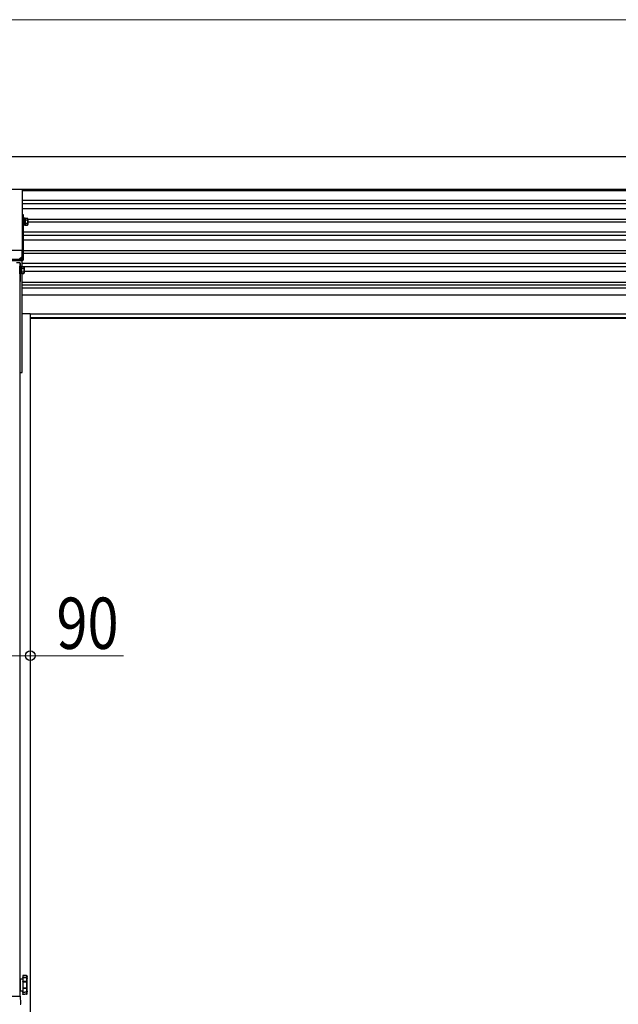
# Model space of a CAD drawing. Units: millimetres. Extents: x 0 to 21025, y 0 to 14850.
# Drawn here: x 8387 to 9700, y 3498 to 5658 of the extents above; entities that cross this region are included whole.
import ezdxf

# ---------------------------------------------------------------- set-up
doc = ezdxf.new("R2010")
doc.units = ezdxf.units.MM
doc.linetypes.add('YHIDDEN_1', pattern=[4, 3, -1])
for name, color, linetype, lineweight in [('YKK_13', 4, 'Continuous', 30), ('YKK_A1', 4, 'Continuous', 30), ('YKK_D', 6, 'Continuous', 13)]:
    doc.layers.add(name, color=color, linetype=linetype, lineweight=lineweight)
doc.styles.add('text-b', font='extslim2.shx', dxfattribs={"width": 0.8, "bigfont": 'extfont2.shx'})

msp = doc.modelspace()

# ---------------------------------------------------------------- linework, layer by layer
at = {"layer": 'YKK_13'}
for p, q in [((8337.6, 5285.9), (8392.6, 5285.9)), ((8392.6, 5285.9), (8392.6, 5151.6)), ((8395.6, 5229.6), (8393.1, 5229.6)), ((8393.1, 5132.6), (8393.1, 5229.6)), ((8395.6, 5132.6), (8395.6, 5229.6)), ((8395.6, 5223.1), (8397.2, 5223.1)), ((8397.2, 5206.1), (8395.6, 5206.1)), ((8397.2, 5223.1), (8397.2, 5206.1)), ((8399.2, 5222.3), (8397.2, 5222.3)), ((8399.2, 5206.9), (8397.2, 5206.9)), ((8399.2, 5222.3), (8399.2, 5206.9)), ((8399.2, 5222.1), (8404.1, 5222.1)), ((8399.2, 5222.1), (8399.2, 5207.1)), ((8399.2, 5218.3), (8404.1, 5218.3)), ((8399.2, 5210.8), (8404.1, 5210.8)), ((8399.2, 5207.1), (8404.1, 5207.1)), ((8404.7, 5221.1), (8404.1, 5222.1)), ((8404.7, 5208.1), (8404.1, 5207.1)), ((8404.7, 5221.1), (8404.7, 5208.1)), ((8392.6, 5151.6), (8337.6, 5151.6)), ((8337.6, 5132.1), (8392.6, 5132.1)), ((8337.6, 5129.6), (8392.6, 5129.6)), ((8393.1, 5139.1), (8386.1, 5132.1)), ((8387.7, 5124.6), (8388.2, 5124.6)), ((8387.7, 5123.1), (8388.2, 5123.1)), ((8387.7, 5120.1), (8388.2, 5120.6)), ((8388.2, 5124.6), (8388.2, 5117.1)), ((8387.7, 5100.1), (8387.7, 5117.1)), ((8387.7, 5117.1), (8389.3, 5117.1)), ((8389.3, 5100.1), (8387.7, 5100.1)), ((8388.2, 5100.1), (8388.2, 5083.1)), ((8389.3, 5117.1), (8389.3, 5100.1)), ((8391.3, 5116.3), (8389.3, 5116.3)), ((8391.3, 5100.9), (8389.3, 5100.9)), ((8391.3, 5116.3), (8391.3, 5100.9)), ((8391.3, 5116.1), (8396.2, 5116.1)), ((8391.3, 5116.1), (8391.3, 5101.1)), ((8391.3, 5112.3), (8396.2, 5112.3)), ((8391.3, 5104.8), (8396.2, 5104.8)), ((8391.3, 5101.1), (8396.2, 5101.1)), ((8396.8, 5115.1), (8396.2, 5116.1)), ((8396.8, 5102.1), (8396.2, 5101.1)), ((8396.8, 5115.1), (8396.8, 5102.1)), ((8387.7, 5082.6), (8388.2, 5083.1)), ((8387.7, 3553.1), (8387.7, 3528.1)), ((8388.2, 3553.6), (8393.7, 3553.6)), ((8388.2, 3553.6), (8388.2, 3527.6)), ((8388.2, 3527.6), (8393.7, 3527.6)), ((8341.3, 3515.6), (8388.9, 3515.6)), ((8389.9, 3499.7), (8388.9, 3515.6))]:
    msp.add_line(p, q, dxfattribs=at)
at = {"layer": 'YKK_13', "linetype": 'YHIDDEN_1'}
msp.add_line((8387.2, 5129.6), (8395.6, 5138.1), dxfattribs=at)
at = {"layer": 'YKK_13'}
for points in [[(8393.7, 3556), (8393.7, 3547.9)], [(8394.8, 3548), (8394.8, 3556.9)], [(8401.8, 3556.6), (8401.8, 3548)], [(8403.7, 3547.9), (8403.7, 3554.6)], [(8393.7, 3533.3), (8393.7, 3525.2)], [(8394.8, 3524.2), (8394.8, 3533.2)], [(8401.8, 3533.2), (8401.8, 3524.6)], [(8403.7, 3526.6), (8403.7, 3533.3)]]:
    msp.add_lwpolyline(points, dxfattribs=at)
for centre, radius, start, end in [((8401.4, 5220.2), 3.32, 325.6158, 34.3842), ((8392.3, 5214.6), 12.4, 342.412, 17.588), ((8401.4, 5209), 3.32, 325.6158, 34.3842), ((8392.6, 5132.6), 0.5, 270, 0), ((8392.6, 5132.6), 3, 270, 0), ((8393.5, 5114.2), 3.32, 325.6158, 34.3842), ((8384.4, 5108.6), 12.4, 342.412, 17.588), ((8393.5, 5103), 3.32, 325.6158, 34.3842), ((8388.2, 3553.1), 0.5, 90, 180), ((8388.2, 3528.1), 0.5, 180, 270), ((8388.4, 3499.6), 1.5, 270, 3.5)]:
    msp.add_arc(centre, radius, start, end, dxfattribs=at)
for points, knots in [([(8394.8, 3561.5), (8394.6, 3561.5), (8394.5, 3561.5), (8394.4, 3561.4), (8394.2, 3561.4), (8394.1, 3561.3), (8394, 3561.2), (8393.9, 3561.1), (8393.9, 3561), (8393.8, 3560.9), (8393.8, 3560.8), (8393.7, 3560.6), (8393.7, 3560.5)], [0, 0, 0, 0, 1, 1, 1, 2, 2, 2, 3, 3, 3, 4, 4, 4, 4]), ([(8394.8, 3561.3), (8394.6, 3561.3), (8394.5, 3561.3), (8394.4, 3561.3), (8394.2, 3561.2), (8394.1, 3561.2), (8394, 3561.1), (8393.9, 3561), (8393.9, 3560.9), (8393.8, 3560.8), (8393.8, 3560.7), (8393.7, 3560.6), (8393.7, 3560.5)], [0, 0, 0, 0, 1, 1, 1, 2, 2, 2, 3, 3, 3, 4, 4, 4, 4]), ([(8393.7, 3560.5), (8393.7, 3560.1), (8393.7, 3559.7), (8393.7, 3559.4), (8393.7, 3559), (8393.7, 3558.7), (8393.7, 3558.3), (8393.7, 3558), (8393.7, 3557.7), (8393.7, 3557.5), (8393.7, 3557.2), (8393.7, 3557), (8393.7, 3556.8), (8393.7, 3556.6), (8393.7, 3556.4), (8393.7, 3556.2), (8393.7, 3556.2), (8393.7, 3556.1), (8393.7, 3556.1)], [0, 0, 0, 0, 1, 1, 1, 2, 2, 2, 3, 3, 3, 4, 4, 4, 5, 5, 5, 6, 6, 6, 6]), ([(8393.7, 3556), (8393.7, 3556.1), (8393.7, 3556.1), (8393.7, 3556.2), (8393.8, 3556.3), (8393.8, 3556.4), (8393.8, 3556.5), (8393.9, 3556.5), (8393.9, 3556.6), (8394, 3556.7), (8394, 3556.7), (8394.1, 3556.8), (8394.1, 3556.9), (8394.2, 3556.9), (8394.3, 3556.9), (8394.3, 3557), (8394.4, 3557), (8394.5, 3557), (8394.6, 3557), (8394.6, 3557.1), (8394.7, 3557.1), (8394.8, 3557)], [0, 0, 0, 0, 1, 1, 1, 2, 2, 2, 3, 3, 3, 4, 4, 4, 5, 5, 5, 6, 6, 6, 7, 7, 7, 7]), ([(8394.8, 3556.9), (8394.6, 3557), (8394.5, 3556.9), (8394.4, 3556.9), (8394.2, 3556.8), (8394.1, 3556.8), (8394, 3556.7), (8393.9, 3556.6), (8393.9, 3556.5), (8393.8, 3556.4), (8393.8, 3556.3), (8393.7, 3556.1), (8393.7, 3556)], [0, 0, 0, 0, 1, 1, 1, 2, 2, 2, 3, 3, 3, 4, 4, 4, 4]), ([(8394.8, 3548), (8394.6, 3548), (8394.5, 3548), (8394.4, 3548), (8394.2, 3548), (8394.1, 3548), (8394, 3547.9), (8393.9, 3547.9), (8393.9, 3547.9), (8393.8, 3547.9), (8393.8, 3547.9), (8393.7, 3547.9), (8393.7, 3547.9)], [0, 0, 0, 0, 1, 1, 1, 2, 2, 2, 3, 3, 3, 4, 4, 4, 4]), ([(8393.7, 3547.9), (8393.7, 3547.3), (8393.7, 3546.8), (8393.7, 3546.2), (8393.7, 3545.6), (8393.7, 3545), (8393.7, 3544.4), (8393.7, 3543.1), (8393.7, 3541.9), (8393.7, 3540.6), (8393.7, 3539.3), (8393.7, 3538), (8393.7, 3536.8), (8393.7, 3536.2), (8393.7, 3535.6), (8393.7, 3535), (8393.7, 3534.4), (8393.7, 3533.9), (8393.7, 3533.3)], [0, 0, 0, 0, 1, 1, 1, 2, 2, 2, 3, 3, 3, 4, 4, 4, 5, 5, 5, 6, 6, 6, 6]), ([(8394.8, 3547.5), (8394.6, 3547.5), (8394.5, 3547.5), (8394.4, 3547.5), (8394.2, 3547.6), (8394.1, 3547.6), (8394, 3547.6), (8393.9, 3547.7), (8393.9, 3547.7), (8393.8, 3547.7), (8393.8, 3547.8), (8393.7, 3547.8), (8393.7, 3547.9)], [0, 0, 0, 0, 1, 1, 1, 2, 2, 2, 3, 3, 3, 4, 4, 4, 4]), ([(8394.8, 3557), (8394.8, 3557.1), (8394.8, 3557.1), (8394.8, 3557.2), (8394.8, 3557.3), (8394.8, 3557.4), (8394.8, 3557.5), (8394.8, 3557.7), (8394.8, 3557.8), (8394.8, 3558), (8394.8, 3558.1), (8394.8, 3558.3), (8394.8, 3558.5), (8394.8, 3558.7), (8394.8, 3558.9), (8394.8, 3559.1), (8394.8, 3559.4), (8394.8, 3559.7), (8394.8, 3560), (8394.8, 3560.3), (8394.8, 3560.6), (8394.8, 3561), (8394.8, 3561.1), (8394.8, 3561.2), (8394.8, 3561.3)], [0, 0, 0, 0, 1, 1, 1, 2, 2, 2, 3, 3, 3, 4, 4, 4, 5, 5, 5, 6, 6, 6, 7, 7, 7, 8, 8, 8, 8]), ([(8394.8, 3533.7), (8394.8, 3534.2), (8394.8, 3534.7), (8394.8, 3535.3), (8394.8, 3535.5), (8394.8, 3535.8), (8394.8, 3536.1), (8394.8, 3536.4), (8394.8, 3536.7), (8394.8, 3537), (8394.8, 3538.1), (8394.8, 3539.4), (8394.8, 3540.6), (8394.8, 3541.8), (8394.8, 3543), (8394.8, 3544.2), (8394.8, 3544.5), (8394.8, 3544.8), (8394.8, 3545.1), (8394.8, 3545.4), (8394.8, 3545.6), (8394.8, 3545.9), (8394.8, 3546.5), (8394.8, 3547), (8394.8, 3547.5)], [0, 0, 0, 0, 1, 1, 1, 2, 2, 2, 3, 3, 3, 4, 4, 4, 5, 5, 5, 6, 6, 6, 7, 7, 7, 8, 8, 8, 8]), ([(8401.8, 3561.1), (8402.1, 3561.1), (8402.3, 3561.1), (8402.6, 3560.9), (8402.8, 3560.8), (8403, 3560.7), (8403.2, 3560.5), (8403.4, 3560.3), (8403.5, 3560.1), (8403.6, 3559.8), (8403.7, 3559.6), (8403.7, 3559.3), (8403.7, 3559.1)], [0, 0, 0, 0, 1, 1, 1, 2, 2, 2, 3, 3, 3, 4, 4, 4, 4]), ([(8401.8, 3561), (8401.8, 3560.6), (8401.8, 3560.3), (8401.8, 3560), (8401.8, 3559.6), (8401.8, 3559.3), (8401.8, 3559.1), (8401.8, 3558.8), (8401.8, 3558.5), (8401.8, 3558.2), (8401.8, 3558), (8401.8, 3557.8), (8401.8, 3557.5), (8401.8, 3557.3), (8401.8, 3557.1), (8401.8, 3557), (8401.8, 3556.9), (8401.8, 3556.8), (8401.8, 3556.7)], [0, 0, 0, 0, 1, 1, 1, 2, 2, 2, 3, 3, 3, 4, 4, 4, 5, 5, 5, 6, 6, 6, 6]), ([(8401.8, 3560.9), (8402.1, 3560.9), (8402.3, 3560.9), (8402.6, 3560.8), (8402.8, 3560.7), (8403, 3560.5), (8403.2, 3560.4), (8403.4, 3560.2), (8403.5, 3560), (8403.6, 3559.8), (8403.7, 3559.6), (8403.7, 3559.3), (8403.7, 3559.1)], [0, 0, 0, 0, 1, 1, 1, 2, 2, 2, 3, 3, 3, 4, 4, 4, 4]), ([(8401.8, 3556.7), (8401.9, 3556.7), (8402, 3556.7), (8402, 3556.7), (8402.2, 3556.7), (8402.3, 3556.6), (8402.4, 3556.6), (8402.5, 3556.5), (8402.6, 3556.5), (8402.7, 3556.4), (8402.8, 3556.4), (8402.9, 3556.3), (8403, 3556.2), (8403.1, 3556.2), (8403.1, 3556.1), (8403.2, 3556), (8403.3, 3555.9), (8403.4, 3555.8), (8403.4, 3555.7), (8403.5, 3555.6), (8403.5, 3555.5), (8403.6, 3555.4), (8403.6, 3555.3), (8403.7, 3555.1), (8403.7, 3555), (8403.7, 3554.9), (8403.7, 3554.8), (8403.7, 3554.7), (8403.7, 3554.6), (8403.7, 3554.6), (8403.7, 3554.6)], [0, 0, 0, 0, 1, 1, 1, 2, 2, 2, 3, 3, 3, 4, 4, 4, 5, 5, 5, 6, 6, 6, 7, 7, 7, 8, 8, 8, 9, 9, 9, 10, 10, 10, 10]), ([(8401.8, 3556.6), (8402.1, 3556.6), (8402.3, 3556.5), (8402.6, 3556.4), (8402.8, 3556.3), (8403, 3556.1), (8403.2, 3555.9), (8403.4, 3555.7), (8403.5, 3555.5), (8403.6, 3555.3), (8403.7, 3555.1), (8403.7, 3554.8), (8403.7, 3554.6)], [0, 0, 0, 0, 1, 1, 1, 2, 2, 2, 3, 3, 3, 4, 4, 4, 4]), ([(8401.8, 3548), (8402.1, 3548), (8402.3, 3548), (8402.6, 3548), (8402.8, 3548), (8403, 3548), (8403.2, 3548), (8403.4, 3548), (8403.5, 3548), (8403.6, 3547.9), (8403.7, 3547.9), (8403.7, 3547.9), (8403.7, 3547.9)], [0, 0, 0, 0, 1, 1, 1, 2, 2, 2, 3, 3, 3, 4, 4, 4, 4]), ([(8401.8, 3547.5), (8402.1, 3547.5), (8402.3, 3547.5), (8402.6, 3547.5), (8402.8, 3547.6), (8403, 3547.6), (8403.2, 3547.7), (8403.4, 3547.7), (8403.5, 3547.7), (8403.6, 3547.8), (8403.7, 3547.8), (8403.7, 3547.9), (8403.7, 3547.9)], [0, 0, 0, 0, 1, 1, 1, 2, 2, 2, 3, 3, 3, 4, 4, 4, 4]), ([(8401.8, 3547.5), (8401.8, 3547), (8401.8, 3546.5), (8401.8, 3545.9), (8401.8, 3545.3), (8401.8, 3544.8), (8401.8, 3544.2), (8401.8, 3543.6), (8401.8, 3543), (8401.8, 3542.4), (8401.8, 3542.1), (8401.8, 3541.8), (8401.8, 3541.5), (8401.8, 3541.2), (8401.8, 3540.9), (8401.8, 3540.6), (8401.8, 3539.4), (8401.8, 3538.2), (8401.8, 3537), (8401.8, 3536.7), (8401.8, 3536.4), (8401.8, 3536.1), (8401.8, 3535.8), (8401.8, 3535.6), (8401.8, 3535.3), (8401.8, 3534.7), (8401.8, 3534.2), (8401.8, 3533.7)], [0, 0, 0, 0, 1, 1, 1, 2, 2, 2, 3, 3, 3, 4, 4, 4, 5, 5, 5, 6, 6, 6, 7, 7, 7, 8, 8, 8, 9, 9, 9, 9]), ([(8403.7, 3554.6), (8403.7, 3554.8), (8403.7, 3554.9), (8403.7, 3555.1), (8403.7, 3555.3), (8403.7, 3555.5), (8403.7, 3555.8), (8403.7, 3556), (8403.7, 3556.3), (8403.7, 3556.6), (8403.7, 3556.9), (8403.7, 3557.2), (8403.7, 3557.5), (8403.7, 3557.8), (8403.7, 3558), (8403.7, 3558.3), (8403.7, 3558.5), (8403.7, 3558.8), (8403.7, 3559.1)], [0, 0, 0, 0, 1, 1, 1, 2, 2, 2, 3, 3, 3, 4, 4, 4, 5, 5, 5, 6, 6, 6, 6]), ([(8403.7, 3533.3), (8403.7, 3533.8), (8403.7, 3534.4), (8403.7, 3535), (8403.7, 3535.6), (8403.7, 3536.2), (8403.7, 3536.8), (8403.7, 3538), (8403.7, 3539.3), (8403.7, 3540.6), (8403.7, 3540.9), (8403.7, 3541.2), (8403.7, 3541.5), (8403.7, 3541.9), (8403.7, 3542.2), (8403.7, 3542.5), (8403.7, 3543.1), (8403.7, 3543.8), (8403.7, 3544.4), (8403.7, 3545), (8403.7, 3545.6), (8403.7, 3546.2), (8403.7, 3546.8), (8403.7, 3547.4), (8403.7, 3547.9)], [0, 0, 0, 0, 1, 1, 1, 2, 2, 2, 3, 3, 3, 4, 4, 4, 5, 5, 5, 6, 6, 6, 7, 7, 7, 8, 8, 8, 8]), ([(8394.8, 3533.7), (8394.6, 3533.7), (8394.5, 3533.6), (8394.4, 3533.6), (8394.2, 3533.6), (8394.1, 3533.6), (8394, 3533.6), (8393.9, 3533.5), (8393.9, 3533.5), (8393.8, 3533.4), (8393.8, 3533.4), (8393.7, 3533.4), (8393.7, 3533.3)], [0, 0, 0, 0, 1, 1, 1, 2, 2, 2, 3, 3, 3, 4, 4, 4, 4]), ([(8394.8, 3533.2), (8394.6, 3533.2), (8394.5, 3533.2), (8394.4, 3533.2), (8394.2, 3533.2), (8394.1, 3533.2), (8394, 3533.2), (8393.9, 3533.2), (8393.9, 3533.3), (8393.8, 3533.3), (8393.8, 3533.3), (8393.7, 3533.3), (8393.7, 3533.3)], [0, 0, 0, 0, 1, 1, 1, 2, 2, 2, 3, 3, 3, 4, 4, 4, 4]), ([(8394.8, 3524.1), (8394.7, 3524.1), (8394.7, 3524.1), (8394.7, 3524.1), (8394.6, 3524.1), (8394.5, 3524.1), (8394.4, 3524.2), (8394.3, 3524.2), (8394.3, 3524.2), (8394.2, 3524.3), (8394.1, 3524.3), (8394.1, 3524.4), (8394, 3524.4), (8394, 3524.5), (8393.9, 3524.6), (8393.9, 3524.6), (8393.8, 3524.7), (8393.8, 3524.8), (8393.8, 3524.9), (8393.7, 3524.9), (8393.7, 3525), (8393.7, 3525.1), (8393.7, 3525.1), (8393.7, 3525.2), (8393.7, 3525.2)], [0, 0, 0, 0, 1, 1, 1, 2, 2, 2, 3, 3, 3, 4, 4, 4, 5, 5, 5, 6, 6, 6, 7, 7, 7, 8, 8, 8, 8]), ([(8394.8, 3524.2), (8394.6, 3524.2), (8394.5, 3524.3), (8394.4, 3524.3), (8394.2, 3524.3), (8394.1, 3524.4), (8394, 3524.5), (8393.9, 3524.6), (8393.9, 3524.7), (8393.8, 3524.8), (8393.8, 3524.9), (8393.7, 3525), (8393.7, 3525.2)], [0, 0, 0, 0, 1, 1, 1, 2, 2, 2, 3, 3, 3, 4, 4, 4, 4]), ([(8393.7, 3525.1), (8393.7, 3525.1), (8393.7, 3525), (8393.7, 3524.9), (8393.7, 3524.8), (8393.7, 3524.6), (8393.7, 3524.4), (8393.7, 3524.2), (8393.7, 3524), (8393.7, 3523.7), (8393.7, 3523.4), (8393.7, 3523.2), (8393.7, 3522.8), (8393.7, 3522.5), (8393.7, 3522.2), (8393.7, 3521.8), (8393.7, 3521.5), (8393.7, 3521.1), (8393.7, 3520.7)], [0, 0, 0, 0, 1, 1, 1, 2, 2, 2, 3, 3, 3, 4, 4, 4, 5, 5, 5, 6, 6, 6, 6]), ([(8394.8, 3519.9), (8394.6, 3519.9), (8394.5, 3519.9), (8394.4, 3519.9), (8394.2, 3520), (8394.1, 3520), (8394, 3520.1), (8393.9, 3520.2), (8393.9, 3520.3), (8393.8, 3520.4), (8393.8, 3520.5), (8393.7, 3520.6), (8393.7, 3520.7)], [0, 0, 0, 0, 1, 1, 1, 2, 2, 2, 3, 3, 3, 4, 4, 4, 4]), ([(8394.8, 3519.7), (8394.6, 3519.7), (8394.5, 3519.7), (8394.4, 3519.7), (8394.2, 3519.8), (8394.1, 3519.9), (8394, 3520), (8393.9, 3520), (8393.9, 3520.2), (8393.8, 3520.3), (8393.8, 3520.4), (8393.7, 3520.5), (8393.7, 3520.7)], [0, 0, 0, 0, 1, 1, 1, 2, 2, 2, 3, 3, 3, 4, 4, 4, 4]), ([(8394.8, 3519.9), (8394.8, 3520.3), (8394.8, 3520.6), (8394.8, 3521), (8394.8, 3521.4), (8394.8, 3521.7), (8394.8, 3522.1), (8394.8, 3522.3), (8394.8, 3522.5), (8394.8, 3522.6), (8394.8, 3522.8), (8394.8, 3523), (8394.8, 3523.2), (8394.8, 3523.3), (8394.8, 3523.5), (8394.8, 3523.6), (8394.8, 3523.8), (8394.8, 3523.9), (8394.8, 3524), (8394.8, 3524), (8394.8, 3524.1), (8394.8, 3524.1)], [0, 0, 0, 0, 1, 1, 1, 2, 2, 2, 3, 3, 3, 4, 4, 4, 5, 5, 5, 6, 6, 6, 7, 7, 7, 7]), ([(8401.8, 3533.7), (8402.1, 3533.7), (8402.3, 3533.7), (8402.6, 3533.6), (8402.8, 3533.6), (8403, 3533.6), (8403.2, 3533.5), (8403.4, 3533.5), (8403.5, 3533.4), (8403.6, 3533.4), (8403.7, 3533.3), (8403.7, 3533.3), (8403.7, 3533.3)], [0, 0, 0, 0, 1, 1, 1, 2, 2, 2, 3, 3, 3, 4, 4, 4, 4]), ([(8401.8, 3533.2), (8402.1, 3533.2), (8402.3, 3533.2), (8402.6, 3533.2), (8402.8, 3533.2), (8403, 3533.2), (8403.2, 3533.2), (8403.4, 3533.2), (8403.5, 3533.2), (8403.6, 3533.2), (8403.7, 3533.2), (8403.7, 3533.2), (8403.7, 3533.3)], [0, 0, 0, 0, 1, 1, 1, 2, 2, 2, 3, 3, 3, 4, 4, 4, 4]), ([(8403.7, 3526.6), (8403.7, 3526.5), (8403.7, 3526.5), (8403.7, 3526.4), (8403.7, 3526.3), (8403.7, 3526.1), (8403.6, 3526), (8403.6, 3525.9), (8403.6, 3525.8), (8403.5, 3525.7), (8403.5, 3525.5), (8403.4, 3525.4), (8403.3, 3525.3), (8403.2, 3525.2), (8403.2, 3525.1), (8403.1, 3525), (8403, 3525), (8402.9, 3524.9), (8402.8, 3524.8), (8402.7, 3524.7), (8402.6, 3524.7), (8402.5, 3524.6), (8402.3, 3524.6), (8402.2, 3524.5), (8402.1, 3524.5), (8402, 3524.5), (8401.9, 3524.5), (8401.8, 3524.5)], [0, 0, 0, 0, 1, 1, 1, 2, 2, 2, 3, 3, 3, 4, 4, 4, 5, 5, 5, 6, 6, 6, 7, 7, 7, 8, 8, 8, 9, 9, 9, 9]), ([(8401.8, 3524.6), (8402.1, 3524.6), (8402.3, 3524.7), (8402.6, 3524.8), (8402.8, 3524.9), (8403, 3525.1), (8403.2, 3525.3), (8403.4, 3525.4), (8403.5, 3525.7), (8403.6, 3525.9), (8403.7, 3526.1), (8403.7, 3526.4), (8403.7, 3526.6)], [0, 0, 0, 0, 1, 1, 1, 2, 2, 2, 3, 3, 3, 4, 4, 4, 4]), ([(8401.8, 3524.5), (8401.8, 3524.3), (8401.8, 3524.2), (8401.8, 3524), (8401.8, 3523.9), (8401.8, 3523.6), (8401.8, 3523.4), (8401.8, 3523.2), (8401.8, 3522.9), (8401.8, 3522.7), (8401.8, 3522.3), (8401.8, 3522), (8401.8, 3521.5), (8401.8, 3521.1), (8401.8, 3520.7), (8401.8, 3520.2)], [0, 0, 0, 0, 1, 1, 1, 2, 2, 2, 3, 3, 3, 4, 4, 4, 5, 5, 5, 5]), ([(8401.8, 3520.2), (8402.1, 3520.2), (8402.3, 3520.3), (8402.6, 3520.4), (8402.8, 3520.5), (8403, 3520.6), (8403.2, 3520.8), (8403.4, 3521), (8403.5, 3521.2), (8403.6, 3521.4), (8403.7, 3521.6), (8403.7, 3521.9), (8403.7, 3522.1)], [0, 0, 0, 0, 1, 1, 1, 2, 2, 2, 3, 3, 3, 4, 4, 4, 4]), ([(8401.8, 3520), (8402.1, 3520.1), (8402.3, 3520.1), (8402.6, 3520.2), (8402.8, 3520.4), (8403, 3520.5), (8403.2, 3520.7), (8403.4, 3520.9), (8403.5, 3521.1), (8403.6, 3521.3), (8403.7, 3521.6), (8403.7, 3521.8), (8403.7, 3522.1)], [0, 0, 0, 0, 1, 1, 1, 2, 2, 2, 3, 3, 3, 4, 4, 4, 4]), ([(8403.7, 3522.1), (8403.7, 3522.5), (8403.7, 3522.9), (8403.7, 3523.3), (8403.7, 3523.6), (8403.7, 3524), (8403.7, 3524.3), (8403.7, 3524.6), (8403.7, 3524.9), (8403.7, 3525.2), (8403.7, 3525.4), (8403.7, 3525.7), (8403.7, 3525.9), (8403.7, 3526.1), (8403.7, 3526.3), (8403.7, 3526.4), (8403.7, 3526.5), (8403.7, 3526.5), (8403.7, 3526.6)], [0, 0, 0, 0, 1, 1, 1, 2, 2, 2, 3, 3, 3, 4, 4, 4, 5, 5, 5, 6, 6, 6, 6])]:
    msp.add_open_spline(points, degree=3, knots=knots, dxfattribs=at)
for points in [[(8394.8, 3561.5), (8394.8, 3561.4), (8394.8, 3561.4), (8394.8, 3561.3)], [(8394.8, 3561.5), (8394.8, 3561.4), (8394.8, 3561.4), (8394.8, 3561.3)], [(8401.8, 3561.1), (8399.5, 3561.3), (8397.1, 3561.4), (8394.8, 3561.5)], [(8394.8, 3561.3), (8397.1, 3561.2), (8399.5, 3561.1), (8401.8, 3561)], [(8394.8, 3557.1), (8397.1, 3556.9), (8399.5, 3556.8), (8401.8, 3556.7)], [(8394.8, 3557.1), (8394.8, 3557), (8394.8, 3557), (8394.8, 3556.9)], [(8394.8, 3557.1), (8394.8, 3557), (8394.8, 3557), (8394.8, 3556.9)], [(8394.8, 3556.9), (8397.1, 3556.8), (8399.5, 3556.7), (8401.8, 3556.6)], [(8394.8, 3548), (8394.8, 3547.8), (8394.8, 3547.7), (8394.8, 3547.5)], [(8394.8, 3548), (8394.8, 3547.8), (8394.8, 3547.7), (8394.8, 3547.5)], [(8401.8, 3548), (8399.5, 3548), (8397.1, 3548), (8394.8, 3548)], [(8394.8, 3547.5), (8397.1, 3547.5), (8399.5, 3547.5), (8401.8, 3547.5)], [(8401.8, 3561.1), (8401.8, 3561.1), (8401.8, 3561), (8401.8, 3560.9)], [(8401.8, 3561.1), (8401.8, 3561.1), (8401.8, 3561), (8401.8, 3561)], [(8401.8, 3556.7), (8401.8, 3556.7), (8401.8, 3556.6), (8401.8, 3556.6)], [(8401.8, 3556.7), (8401.8, 3556.7), (8401.8, 3556.6), (8401.8, 3556.6)], [(8401.8, 3548), (8401.8, 3547.8), (8401.8, 3547.7), (8401.8, 3547.5)], [(8401.8, 3548), (8401.8, 3547.8), (8401.8, 3547.7), (8401.8, 3547.5)], [(8401.8, 3533.7), (8399.5, 3533.7), (8397.1, 3533.7), (8394.8, 3533.7)], [(8394.8, 3533.7), (8394.8, 3533.5), (8394.8, 3533.4), (8394.8, 3533.2)], [(8394.8, 3533.7), (8394.8, 3533.5), (8394.8, 3533.4), (8394.8, 3533.2)], [(8394.8, 3533.2), (8397.1, 3533.2), (8399.5, 3533.2), (8401.8, 3533.2)], [(8401.8, 3524.6), (8399.5, 3524.5), (8397.1, 3524.4), (8394.8, 3524.2)], [(8401.8, 3524.5), (8399.5, 3524.4), (8397.1, 3524.2), (8394.8, 3524.1)], [(8394.8, 3524.2), (8394.8, 3524.2), (8394.8, 3524.2), (8394.8, 3524.1)], [(8394.8, 3524.2), (8394.8, 3524.2), (8394.8, 3524.2), (8394.8, 3524.1)], [(8401.8, 3520.2), (8399.5, 3520.1), (8397.1, 3520), (8394.8, 3519.9)], [(8401.8, 3520), (8399.5, 3519.9), (8397.1, 3519.8), (8394.8, 3519.7)], [(8401.8, 3533.7), (8401.8, 3533.5), (8401.8, 3533.4), (8401.8, 3533.2)], [(8401.8, 3533.7), (8401.8, 3533.5), (8401.8, 3533.4), (8401.8, 3533.2)], [(8401.8, 3524.6), (8401.8, 3524.6), (8401.8, 3524.5), (8401.8, 3524.5)], [(8401.8, 3524.6), (8401.8, 3524.6), (8401.8, 3524.5), (8401.8, 3524.5)], [(8401.8, 3520.2), (8401.8, 3520.2), (8401.8, 3520.1), (8401.8, 3520)], [(8401.8, 3520.2), (8401.8, 3520.2), (8401.8, 3520.1), (8401.8, 3520)], [(8394.8, 3519.9), (8394.8, 3519.8), (8394.8, 3519.7), (8394.8, 3519.7)], [(8394.8, 3519.9), (8394.8, 3519.8), (8394.8, 3519.7), (8394.8, 3519.7)]]:
    msp.add_open_spline(points, degree=3, dxfattribs=at)
at = {"layer": 'YKK_A1'}
for p, q in [((7418.1, 5357.6), (12112.1, 5357.6)), ((7418.1, 5286), (12112.1, 5286)), ((8392.6, 5283), (11137.6, 5283)), ((8392.6, 5261.7), (11137.6, 5261.7)), ((8392.6, 5254.1), (11137.6, 5254.1)), ((8392.6, 5243.8), (11137.6, 5243.8)), ((8392.6, 5220.2), (8393.1, 5220.2)), ((8392.6, 5214.4), (8393.1, 5214.4)), ((8404.7, 5220.2), (11125.5, 5220.2)), ((8404.7, 5214.4), (11125.5, 5214.4)), ((8392.6, 5192.6), (8393.1, 5192.6)), ((8392.6, 5185.1), (8393.1, 5185.1)), ((8395.6, 5192.6), (11134.6, 5192.6)), ((8395.6, 5185.1), (11134.6, 5185.1)), ((8392.6, 5174.8), (8393.1, 5174.8)), ((8395.6, 5174.8), (11134.6, 5174.8)), ((8392.6, 5132.1), (8392.6, 5151.6)), ((8392.6, 5151.2), (8393.1, 5151.2)), ((8392.6, 5145.3), (8393.1, 5145.3)), ((8395.6, 5151.2), (11134.6, 5151.2)), ((8395.6, 5145.3), (11134.6, 5145.3)), ((8392.6, 5116.1), (8392.6, 5129.6)), ((8392.6, 5123.6), (11137.6, 5123.6)), ((8392.6, 4883.6), (8392.6, 5101.1)), ((8396.3, 5116), (11134.5, 5116)), ((8396.8, 5105.7), (11134, 5105.7)), ((8392.6, 5082.1), (11137.6, 5082.1)), ((8392.6, 5076.3), (11137.6, 5076.3)), ((8392.6, 5069.5), (11137.6, 5069.5)), ((8392.6, 5054.2), (11137.6, 5054.2)), ((8410.3, 5012.3), (11119.9, 5012.3)), ((8410.3, 5004.6), (11119.9, 5004.6)), ((8410.3, 5003), (11119.9, 5003)), ((8387.7, 4883.6), (8392.6, 4883.6))]:
    msp.add_line(p, q, dxfattribs=at)
at = {"layer": 'YKK_A1', "ltscale": 2}
for p, q in [((8387.7, 5124.6), (8380.1, 5124.6)), ((8387.7, 5124.6), (8387.7, 3515.6)), ((8410.3, 5012.6), (8392.6, 5012.6)), ((8410.3, 5012.6), (8410.3, 2683.6))]:
    msp.add_line(p, q, dxfattribs=at)
at = {"layer": 'YKK_D'}
for p, q in [((7523.1, 5657.6), (12007.1, 5657.6)), ((8319.9, 4262.6), (8410.3, 4262.6)), ((8410.3, 4262.6), (8614.8, 4262.6))]:
    msp.add_line(p, q, dxfattribs=at)
at = {"layer": 'YKK_D', "linetype": 'ByBlock', "lineweight": -2}
msp.add_circle((8410.3, 4262.6), 10.6, dxfattribs=at)

# ---------------------------------------------------------------- texts
at = {"layer": 'YKK_D', "style": 'text-b', "width": 0.8}
msp.add_text('90', height=112.5, dxfattribs=at).set_placement((8467.8, 4277.6))

doc.saveas('drawing.dxf')
